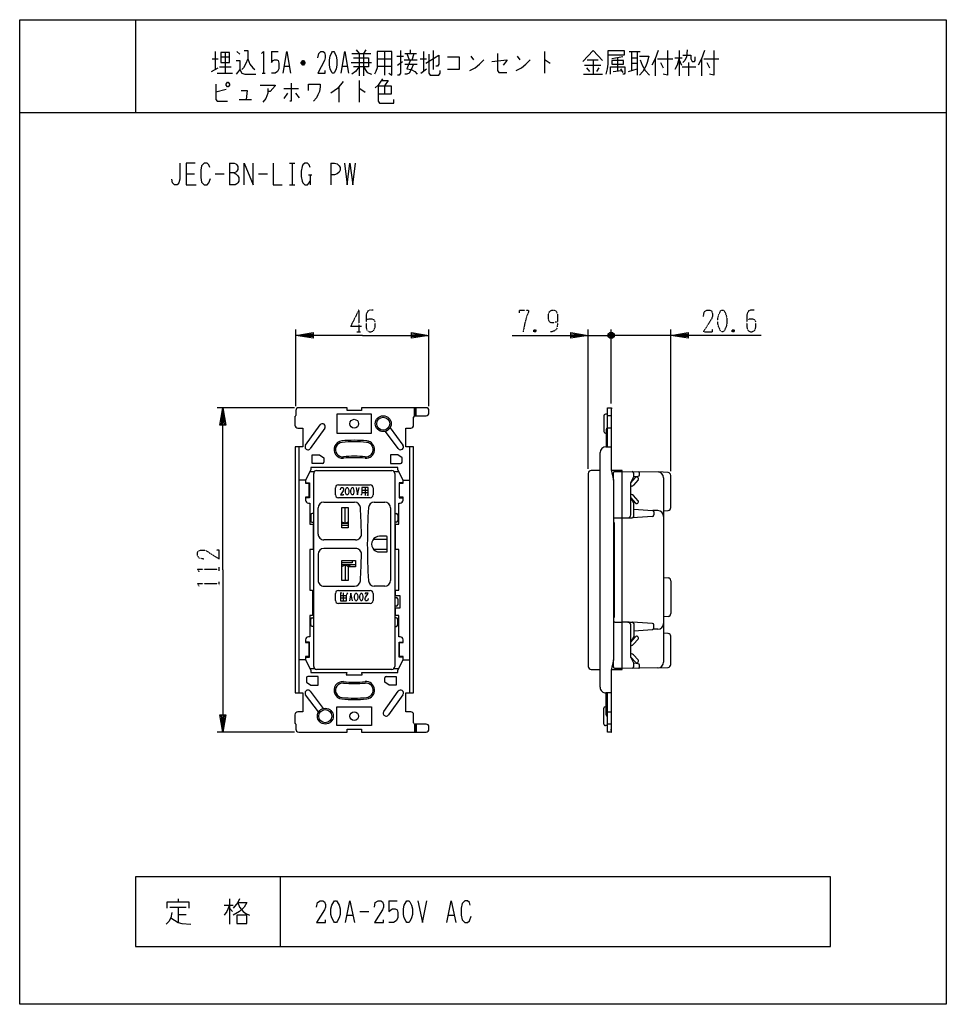
# Model space of a CAD drawing. Extents: x 0 to 320, y 0 to 340.
import ezdxf

# ---------------------------------------------------------------- set-up
doc = ezdxf.new("R2010")
doc.units = 0
doc.linetypes.add('DOT2', pattern=[0.125, 0, -0.125])
doc.layers.add('1', color=7, linetype='CONTINUOUS')

msp = doc.modelspace()

# ---------------------------------------------------------------- linework, layer by layer
at = {"layer": '1', "color": 5, "linetype": 'CONTINUOUS'}
for p, q in [((40, 340), (40, 308)), ((66.5, 326.5), (68.5, 326.5)), ((67.5, 329), (67.5, 322.75)), ((69.5, 327.125), (72.5, 327.125)), ((71, 328.6875), (71, 321.5)), ((75, 329), (76, 328.0625)), ((87, 329), (89.25, 329)), ((114.75, 328.375), (121.25, 328.375)), ((116.25, 329.625), (117.25, 328.375)), ((117.25, 328.375), (117.25, 320.5625)), ((119.5, 329.625), (118.75, 328.375)), ((118.75, 328.375), (118.75, 320.5625)), ((123.5, 326.5), (128.5, 326.5)), ((126, 329), (126, 320.875)), ((130.25, 327.4375), (132.5, 327.4375)), ((133, 328.375), (137, 328.375)), ((133.75, 328.375), (134.5, 326.1875)), ((135, 328.375), (135, 329.625)), ((135.5, 326.1875), (136.25, 328.375)), ((138.25, 326.5), (140.5, 326.5)), ((139.5, 329), (139.5, 322.125)), ((142.75, 329.3125), (142.75, 322.75)), ((155.75, 327.4375), (156.75, 326.1875)), ((171.75, 327.4375), (172.75, 326.1875)), ((181.25, 329), (181.25, 321.5)), ((208.25, 327.125), (204.5, 326.5)), ((206.5, 326.8125), (206.5, 322.4375)), ((210.5, 329), (214.25, 329)), ((211.25, 329), (211.25, 322.4375)), ((211.25, 326.8125), (213.25, 326.8125)), ((213.25, 329), (213.25, 320.875)), ((219.5, 326.5), (219.5, 320.5625)), ((220.25, 326.5), (225.5, 326.5)), ((226.25, 326.8125), (228.75, 326.8125)), ((227.75, 329.3125), (227.75, 320.5625)), ((235.5, 326.5), (235.5, 320.5625)), ((236.25, 326.5), (241.5, 326.5)), ((66.25, 322.125), (68.5, 323.375)), ((69, 323.6875), (73, 323.6875)), ((91.5, 324), (93, 324)), ((98.5, 324.9375), (97.25, 324.9375)), ((98.25, 325.5625), (97.5, 325.5625)), ((97.5, 324.625), (98.25, 324.625)), ((111.5, 324), (113, 324)), ((114.5, 325.25), (121.5, 325.25)), ((123.5, 324), (128.5, 324)), ((130.5, 324.3125), (132.25, 325.5625)), ((132.75, 326.1875), (137.25, 326.1875)), ((133, 324.625), (137.25, 324.625)), ((138.5, 321.5), (140.5, 323.0625)), ((195, 324.3125), (200.75, 324.3125)), ((195.75, 323.375), (196.75, 322.125)), ((196, 326.1875), (199.75, 326.1875)), ((198, 326.1875), (198, 321.1875)), ((200, 323.375), (199.25, 322.125)), ((207.5, 323.0625), (208.25, 321.8125)), ((210.25, 322.125), (213.25, 323.0625)), ((211.25, 324.9375), (213.25, 324.9375)), ((221.25, 325.25), (222.25, 323.375)), ((227.75, 326.1875), (228.5, 324.3125)), ((228.75, 323.6875), (233.5, 323.6875)), ((231, 325.25), (231, 320.5625)), ((232.25, 325.5625), (233, 325.5625)), ((237.25, 325.25), (238.25, 323.375)), ((68.25, 321.5), (73.5, 321.5)), ((83.75, 321.5), (84.75, 321.5)), ((194.75, 321.1875), (201.25, 321.1875)), ((205, 322.125), (207.75, 322.4375)), ((110.25, 316.8125), (110.25, 311.5)), ((117.25, 319), (117.25, 311.5)), ((126, 317.125), (126, 314.3125)), ((71.25, 315.875), (67.75, 314.9375)), ((91.25, 316.1875), (96.25, 316.1875)), ((92.5, 314.625), (91.25, 312.75)), ((95.25, 314.625), (96.5, 313.0625)), ((75.75, 312.4375), (80, 312.4375)), ((0, 308), (320, 308)), ((72.5, 290.5), (72.5, 283)), ((93.125, 290.5), (95, 290.5)), ((94.0625, 290.5), (94.0625, 283)), ((107.5, 290.5), (107.5, 283)), ((57.5, 286.75), (60.3125, 286.75)), ((67.5, 286.75), (70.625, 286.75)), ((82.5, 286.75), (85.625, 286.75)), ((99.6875, 286.4375), (100.9375, 286.4375)), ((100.3125, 286.4375), (100.3125, 283)), ((93.125, 283), (95, 283)), ((95.35, 206.5), (95.35, 233)), ((141.35, 206.5), (141.35, 233)), ((196.35, 184.85), (196.35, 233)), ((203.25, 231.5), (205.25, 230.5)), ((204.75, 230), (203.75, 232)), ((204.75, 232), (203.75, 230)), ((204.25, 207.5), (204.25, 233)), ((224.85, 184.149889), (224.85, 233)), ((196.35, 231), (204.25, 231)), ((199.25, 231), (204.25, 231)), ((207.25, 231), (204.25, 231)), ((224.85, 231), (204.25, 231)), ((94.85, 206), (68.15, 206)), ((95.35, 205), (95.35, 203.3)), ((136.35, 203.208258), (136.35, 206)), ((136.65, 203.25), (136.65, 206)), ((136.95, 203.25), (136.95, 206)), ((141.35, 204.25), (141.35, 205)), ((136.05, 200), (136.05, 202.75)), ((136.55, 203.25), (140.35, 203.25)), ((201.75, 203.25), (201.75, 197.75)), ((203.05, 203.75), (202.25, 203.75)), ((204.25, 203.25), (203.05, 203.25)), ((98.736267, 193.081238), (103.736267, 200.081238)), ((105.363734, 198.918762), (100.363734, 191.918762)), ((130.75, 191.9), (126.287043, 197.85061)), ((127.887043, 199.05061), (132.35, 193.1)), ((202.25, 197.25), (202.55, 197.25)), ((204.25, 199), (203.05, 199)), ((96.35, 192.5), (96.35, 107.5)), ((134.75, 107.5), (134.75, 192.5)), ((200.45, 109.5), (200.45, 190.5)), ((100.241667, 184), (101.790066, 184)), ((102.55, 184.35), (128.55, 184.35)), ((129.309934, 184), (130.858333, 184)), ((200.45, 184.35), (197.35, 184.35)), ((208.05, 184.35), (204.305555, 184.35)), ((205.55, 184), (208.05, 184)), ((208.05, 184), (220.452264, 183.82516)), ((223.901132, 183.648581), (220.452264, 183.82516)), ((98.7, 181), (96.35, 181)), ((101.55, 116.65), (101.55, 183.35)), ((129.55, 183.35), (129.55, 116.65)), ((132.4, 181), (134.75, 181)), ((196.35, 183.35), (196.35, 116.65)), ((204.55, 183.25), (205.05, 183.25)), ((205.05, 181), (205.05, 183.5)), ((211.05, 180.1), (212.642328, 181.895687)), ((211.05, 169), (211.05, 180.214565)), ((213.540171, 181.099523), (211.947843, 179.303836)), ((212.05, 182.24389), (213.592854, 182.376612)), ((214.05, 182.874772), (214.05, 183.423028)), ((222.35, 181.827776), (222.35, 118.172224)), ((224.85, 171.523195), (224.85, 182.649889)), ((109.05, 175.9), (109.05, 178.4)), ((110.05, 179.4), (121.05, 179.4)), ((118.2, 177.575), (120.325, 177.575)), ((119.2625, 178.425), (119.2625, 175.6625)), ((122.05, 178.4), (122.05, 175.9)), ((211.278588, 178.921973), (211.05, 178.877617)), ((105.05, 173.4), (115.655035, 173.4)), ((121.05, 174.9), (110.05, 174.9)), ((118.2, 176.725), (120.325, 176.725)), ((122.444965, 173.4), (126.05, 173.4)), ((211.278588, 176.078027), (211.05, 176.122383)), ((211.05, 174.9), (212.642328, 173.104313)), ((213.540171, 173.900477), (211.947843, 175.696164)), ((103.05, 162.4), (103.05, 171.4)), ((112.35, 166.2), (112.35, 171.5)), ((128.05, 171.4), (128.05, 146.4)), ((212.05, 171), (218.585623, 170.53317)), ((220.35, 170.5), (218.732357, 170.5)), ((219.05, 170.03444), (219.05, 168.967707)), ((222.35, 170.4), (223.929745, 170.52638)), ((100.55, 169), (100.55, 167)), ((101.55, 169.5), (101.05, 169.5)), ((129.55, 169.5), (130.05, 169.5)), ((130.55, 169), (130.55, 167)), ((205.55, 168), (208.05, 168)), ((208.05, 168), (210.05, 168)), ((210.05, 168), (211.55, 168)), ((218.583333, 168.46882), (211.583333, 168.001112)), ((101.05, 166.5), (101.55, 166.5)), ((111.25, 166.2), (113.45, 166.2)), ((111.25, 165.5), (113.45, 165.5)), ((130.05, 166.5), (129.55, 166.5)), ((205.05, 166.5), (205.05, 166.5)), ((205.45, 133.9), (205.45, 166.1)), ((116.019063, 160.4), (105.05, 160.4)), ((122.152382, 160.6), (126.95, 160.6)), ((126.65, 161.6), (124.25, 161.6)), ((126.95, 156.5), (126.95, 161.3)), ((116.019063, 157.4), (105.05, 157.4)), ((122.152382, 157.2), (126.95, 157.2)), ((103.05, 155.4), (103.05, 146.4)), ((124.25, 156.2), (126.65, 156.2)), ((115.95, 151.8), (111.25, 151.8)), ((111.55, 151.8), (111.25, 151.622551)), ((112.35, 151.8), (112.35, 146.3)), ((114.333436, 151.1), (113.15, 151.8)), ((222.35, 147.4), (223.929745, 147.27362)), ((224.85, 146.276805), (224.85, 134.923195)), ((105.05, 144.4), (115.655035, 144.4)), ((110.05, 142.9), (121.05, 142.9)), ((126.05, 144.4), (122.444965, 144.4)), ((109.05, 139.4), (109.05, 141.9)), ((112.9, 141.075), (110.775, 141.075)), ((112.9, 140.225), (110.775, 140.225)), ((111.8375, 139.375), (111.8375, 142.1375)), ((122.05, 141.9), (122.05, 139.4)), ((129.55, 140.5), (130.05, 140.5)), ((130.55, 140), (130.55, 138)), ((121.05, 138.4), (110.05, 138.4)), ((130.05, 137.5), (129.55, 137.5)), ((100.55, 131), (100.55, 133)), ((101.05, 133.5), (101.55, 133.5)), ((130.05, 133.5), (129.55, 133.5)), ((130.55, 131), (130.55, 133)), ((205.05, 133.5), (205.05, 133.5)), ((223.929745, 133.92638), (222.35, 133.8)), ((101.55, 130.5), (101.05, 130.5)), ((129.55, 130.5), (130.05, 130.5)), ((205.55, 132), (208.05, 132)), ((210.05, 132), (208.05, 132)), ((210.05, 132), (211.55, 132)), ((211.05, 119.785435), (211.05, 131)), ((218.583333, 131.53118), (211.583333, 131.998888)), ((212.05, 129), (218.585623, 129.46683)), ((220.35, 129.5), (218.732357, 129.5)), ((219.05, 129.96556), (219.05, 131.032293)), ((211.05, 125.1), (212.642328, 126.895687)), ((213.540171, 126.099523), (211.947843, 124.303836)), ((223.929745, 128.07362), (222.35, 128.2)), ((224.85, 117.350111), (224.85, 127.076805)), ((98.7, 125.1), (98.7, 125.1)), ((132.4, 125.1), (132.4, 125.1)), ((211.278588, 123.921973), (211.05, 123.877617)), ((98.7, 119), (96.35, 119)), ((98.7, 119.9), (98.7, 119.9)), ((132.4, 119.9), (132.4, 119.9)), ((132.4, 119), (134.75, 119)), ((205.05, 116.5), (205.05, 119)), ((211.278588, 121.078027), (211.05, 121.122383)), ((211.05, 119.9), (212.642328, 118.104313)), ((213.540171, 118.900477), (211.947843, 120.696164)), ((100.241667, 116), (101.790066, 116)), ((128.55, 115.65), (102.55, 115.65)), ((129.309934, 116), (130.858333, 116)), ((197.35, 115.65), (200.45, 115.65)), ((204.55, 116.75), (205.05, 116.75)), ((208.05, 116), (205.55, 116)), ((220.377969, 116.172419), (208.05, 116)), ((213.592854, 117.623388), (212.05, 117.75611)), ((214.05, 116.576972), (214.05, 117.125228)), ((220.452264, 116.17484), (223.901132, 116.351419)), ((103.212957, 100.94939), (98.75, 106.9)), ((100.35, 108.1), (104.812957, 102.14939)), ((125.736267, 101.081238), (130.736267, 108.081238)), ((132.363734, 106.918762), (127.363734, 99.918762)), ((202.55, 100.009276), (202.55, 107.5)), ((201.75, 96.75), (201.75, 102.25)), ((202.25, 102.75), (202.55, 102.75)), ((136.05, 97.25), (136.05, 100)), ((203.05, 101), (204.25, 101)), ((95.35, 96.7), (95.35, 95)), ((136.35, 96.791742), (136.35, 94)), ((140.35, 96.75), (136.55, 96.75)), ((136.65, 96.75), (136.65, 94)), ((136.95, 96.75), (136.95, 94)), ((141.35, 95), (141.35, 95.75)), ((203.05, 96.25), (202.25, 96.25)), ((204.25, 96.75), (203.05, 96.75)), ((94.85, 94), (68.15, 94)), ((90, 44), (90, 20)), ((54.6875, 36.375), (54.6875, 35.4375)), ((70.625, 34.1875), (73.75, 34.1875)), ((72.5, 36.375), (72.5, 27.625)), ((127.5, 35.75), (130.3125, 35.75)), ((51.875, 33.5625), (57.5, 33.5625)), ((54.6875, 33.5625), (54.6875, 28.25)), ((54.6875, 31.0625), (57.5, 31.0625)), ((72.5, 33.25), (73.4375, 32)), ((113.125, 30.75), (115, 30.75)), ((117.5, 32), (120.625, 32)), ((148.125, 30.75), (150, 30.75))]:
    msp.add_line(p, q, dxfattribs=at)
at = {"layer": '1', "color": 5, "linetype": 'DOT2'}
for p, q in [((117.1, 239.75), (117.1, 232.25)), ((116.475, 232.25), (117.725, 232.25)), ((178.225, 232.875), (177.6, 232.25)), ((246.725, 232.875), (246.1, 232.25)), ((68.9, 149.6875), (68.9, 150.9375)), ((68.9, 144.6875), (68.9, 145.9375))]:
    msp.add_line(p, q, dxfattribs=at)
at = {"layer": '1', "color": 5, "linetype": 'CONTINUOUS'}
for points in [[(0, 0), (0, 340), (320, 340), (320, 0), (0, 0)], [(69.5, 328.6875), (69.5, 325.25), (72.5, 325.25), (72.5, 328.6875), (69.5, 328.6875)], [(108, 329), (108.5, 329), (108.75, 328.6875), (109.25, 327.4375), (109.5, 326.1875), (109.5, 324.3125), (109.25, 323.0625), (108.75, 321.8125), (108.5, 321.5), (108, 321.5), (107.75, 321.8125), (107.25, 323.0625), (107, 324.3125), (107, 326.1875), (107.25, 327.4375), (107.75, 328.6875), (108, 329)], [(204.5, 325.875), (204.5, 324.625), (208.5, 324.625), (208.5, 325.875), (204.5, 325.875)], [(71.25, 317.75), (71.75, 318.375), (72, 318.375), (72.5, 317.75), (72.5, 317.4375), (72, 316.8125), (71.75, 316.8125), (71.25, 317.4375), (71.25, 317.75)], [(109.55, 203.75), (109.55, 197.25), (121.55, 197.25), (121.55, 203.75), (109.55, 203.75)], [(112.99375, 178.425), (113.20625, 178.425), (113.3125, 178.31875), (113.525, 177.89375), (113.63125, 177.46875), (113.63125, 176.83125), (113.525, 176.40625), (113.3125, 175.98125), (113.20625, 175.875), (112.99375, 175.875), (112.8875, 175.98125), (112.675, 176.40625), (112.56875, 176.83125), (112.56875, 177.46875), (112.675, 177.89375), (112.8875, 178.31875), (112.99375, 178.425)], [(114.8, 178.425), (115.0125, 178.425), (115.11875, 178.31875), (115.33125, 177.89375), (115.4375, 177.46875), (115.4375, 176.83125), (115.33125, 176.40625), (115.11875, 175.98125), (115.0125, 175.875), (114.8, 175.875), (114.69375, 175.98125), (114.48125, 176.40625), (114.375, 176.83125), (114.375, 177.46875), (114.48125, 177.89375), (114.69375, 178.31875), (114.8, 178.425)], [(111.25, 171.5), (113.45, 171.5), (113.45, 164.5), (111.25, 164.5), (111.25, 171.5)], [(111.25, 146.3), (111.25, 153.3), (115.95, 153.3), (115.95, 151.1), (113.45, 151.1), (113.45, 146.3), (111.25, 146.3)], [(116.3, 139.375), (116.0875, 139.375), (115.98125, 139.48125), (115.76875, 139.90625), (115.6625, 140.33125), (115.6625, 140.96875), (115.76875, 141.39375), (115.98125, 141.81875), (116.0875, 141.925), (116.3, 141.925), (116.40625, 141.81875), (116.61875, 141.39375), (116.725, 140.96875), (116.725, 140.33125), (116.61875, 139.90625), (116.40625, 139.48125), (116.3, 139.375)], [(118.10625, 139.375), (117.89375, 139.375), (117.7875, 139.48125), (117.575, 139.90625), (117.46875, 140.33125), (117.46875, 140.96875), (117.575, 141.39375), (117.7875, 141.81875), (117.89375, 141.925), (118.10625, 141.925), (118.2125, 141.81875), (118.425, 141.39375), (118.53125, 140.96875), (118.53125, 140.33125), (118.425, 139.90625), (118.2125, 139.48125), (118.10625, 139.375)], [(109.55, 96.25), (109.55, 102.75), (121.55, 102.75), (121.55, 96.25), (109.55, 96.25)], [(280, 20), (280, 44), (40, 44), (40, 20), (280, 20)], [(108.75, 35.75), (109.375, 35.75), (109.6875, 35.4375), (110.3125, 34.1875), (110.625, 32.9375), (110.625, 31.0625), (110.3125, 29.8125), (109.6875, 28.5625), (109.375, 28.25), (108.75, 28.25), (108.4375, 28.5625), (107.8125, 29.8125), (107.5, 31.0625), (107.5, 32.9375), (107.8125, 34.1875), (108.4375, 35.4375), (108.75, 35.75)], [(133.75, 35.75), (134.375, 35.75), (134.6875, 35.4375), (135.3125, 34.1875), (135.625, 32.9375), (135.625, 31.0625), (135.3125, 29.8125), (134.6875, 28.5625), (134.375, 28.25), (133.75, 28.25), (133.4375, 28.5625), (132.8125, 29.8125), (132.5, 31.0625), (132.5, 32.9375), (132.8125, 34.1875), (133.4375, 35.4375), (133.75, 35.75)], [(75, 30.75), (75, 27.9375), (78.4375, 27.9375), (78.4375, 30.75), (75, 30.75)]]:
    msp.add_lwpolyline(points, close=True, dxfattribs=at)
for points in [[(78.75, 326.5), (78, 324.625), (77.25, 323.375), (76.75, 322.75)], [(77.5, 329.3125), (78.75, 329.3125), (78.75, 326.5), (79.5, 324.625), (80.5, 323.375), (81.25, 322.75)], [(83.5, 328.375), (84.25, 329), (84.25, 321.5)], [(87, 329), (87, 325.25), (87.5, 325.875), (88, 326.1875), (88.75, 326.1875), (89.25, 325.875), (89.5, 324.9375), (89.5, 323.0625), (89, 322.125), (88.25, 321.5), (87, 321.5)], [(91, 321.5), (92.25, 329), (93.5, 321.5)], [(103, 326.8125), (103.25, 328.375), (104, 329), (104.75, 329), (105.25, 328.6875), (105.5, 327.75), (105.5, 326.8125), (105.25, 325.875), (103, 321.5), (105.5, 321.5), (105.5, 322.4375)], [(111, 321.5), (112.25, 329), (113.5, 321.5)], [(115.25, 326.8125), (120.5, 326.8125), (120.5, 323.6875), (115.25, 323.6875)], [(123.5, 329), (123.5, 323.375), (123, 322.125), (122.5, 321.1875)], [(127.5, 321.5), (128.5, 320.875), (128.5, 329), (123.5, 329)], [(131.5, 329.3125), (131.5, 321.5), (131, 320.875), (130.5, 320.875)], [(140.25, 324.9375), (144.75, 327.75), (144.75, 324.625), (144.25, 324), (143.75, 324)], [(141.25, 328.0625), (141.25, 321.5), (141.75, 320.875), (144.75, 320.875), (145.25, 321.5), (145.25, 322.4375)], [(147.75, 327.125), (151.75, 327.125), (151.75, 322.75), (147.75, 322.75)], [(165, 328.375), (165, 322.4375), (165.5, 321.8125), (168.25, 321.8125)], [(194.5, 325.5625), (198, 329.3125), (201.25, 325.875)], [(202.5, 321.1875), (203, 323.0625), (203.25, 324.625), (203.25, 329.3125), (208.75, 329.3125), (208.75, 327.75), (203.25, 327.75)], [(214, 327.4375), (217.25, 327.4375), (216.75, 325.25), (216.25, 324), (215.25, 322.125), (214, 320.875)], [(220.5, 329.3125), (219.5, 326.5), (218.25, 324.3125)], [(223.75, 329.3125), (223.75, 320.875), (222.25, 321.1875)], [(227.75, 326.8125), (227, 324.3125), (226.25, 322.75)], [(230.5, 329.625), (230.25, 327.125), (229.75, 325.875), (229, 325.25)], [(229, 327.75), (231.75, 327.75), (231.75, 326.5), (232.25, 325.5625)], [(233, 325.5625), (233.25, 325.875), (233.25, 327.125)], [(236.5, 329.3125), (235.5, 326.5), (234.25, 324.3125)], [(239.75, 329.3125), (239.75, 320.875), (238.25, 321.1875)], [(74.75, 325.875), (76, 325.875), (76, 322.75), (74.75, 321.1875)], [(97.25, 325.25), (97.75, 325.875), (98, 325.875), (98.5, 325.25), (98.5, 324.9375), (98, 324.3125), (97.75, 324.3125), (97.25, 324.9375), (97.25, 325.25), (98.5, 325.25)], [(117.25, 323.6875), (116, 322.125), (114.75, 321.1875)], [(118.75, 323.6875), (120, 321.8125), (121.5, 321.1875)], [(136, 324.625), (135.25, 322.75), (134.5, 321.5), (133.75, 321.1875), (133, 321.1875)], [(135, 326.1875), (133.75, 323.0625), (135.25, 322.75), (136.5, 322.125), (137.25, 321.1875)], [(155.5, 322.4375), (157.25, 323.375), (158.75, 324.625), (160.25, 326.1875)], [(163, 325.5625), (168.25, 326.1875), (168.25, 325.875), (167, 324.3125)], [(171.5, 322.4375), (173.25, 323.375), (174.75, 324.625), (176.25, 326.1875)], [(181.25, 326.1875), (181.5, 326.1875), (183.25, 324.9375)], [(204, 321.1875), (204, 323.6875), (209, 323.6875), (209, 321.5), (208.75, 321.1875), (208.25, 321.1875)], [(214.25, 326.1875), (215, 324.3125), (216, 322.4375), (217.5, 320.875)], [(76, 322.75), (76.75, 321.5), (77.75, 321.1875), (81.5, 321.1875)], [(125.25, 319.625), (124.5, 318.375), (123.75, 317.4375), (122.75, 316.5)], [(67.75, 317.75), (67.75, 312.4375), (68.25, 311.8125), (71.75, 311.8125)], [(83, 317.4375), (88.25, 317.4375), (88.25, 317.125), (86.5, 315.25), (85.75, 315.25)], [(93.75, 318.0625), (93.75, 311.8125), (93.25, 311.8125)], [(99.75, 315.5625), (99.75, 317.75), (103.75, 317.75), (103.75, 316.8125), (103.5, 315.25), (103, 314), (102.5, 313.0625), (101.5, 311.8125)], [(111.75, 318.6875), (109.75, 316.1875), (107.5, 314.625)], [(123.75, 317.125), (128.25, 317.125), (128.25, 314.3125), (123.75, 314.3125)], [(123.75, 317.125), (123.75, 311.8125), (124.25, 311.1875), (129.25, 311.1875), (129.25, 312.4375)], [(125, 319), (127.25, 319), (126, 317.125)], [(76.5, 315.5625), (78.5, 315.5625), (78.25, 312.4375)], [(85.75, 316.1875), (85.75, 314.625), (85, 312.75), (84, 311.5)], [(117.25, 316.1875), (117.5, 316.1875), (119.25, 314.9375)], [(55.3125, 290.5), (55.3125, 284.875), (55, 283.625), (54.375, 283), (53.4375, 283), (52.8125, 283.625), (52.5, 284.875)], [(60.625, 290.5), (57.5, 290.5), (57.5, 283), (60.9375, 283)], [(65.625, 288.9375), (65.3125, 289.875), (64.6875, 290.5), (63.75, 290.5), (62.8125, 289.5625), (62.5, 288), (62.5, 285.5), (62.8125, 283.9375), (63.75, 283), (64.6875, 283), (65.3125, 283.625), (65.9375, 285.1875)], [(72.5, 290.5), (74.0625, 290.5), (74.6875, 290.1875), (75, 289.875), (75.3125, 289.25), (75.3125, 288.3125), (75, 287.6875), (74.6875, 287.375), (74.0625, 287.0625), (72.5, 287.0625)], [(77.5, 283), (77.5, 290.5), (80.625, 283), (80.625, 290.5)], [(87.5, 290.5), (87.5, 283), (90.625, 283)], [(100.3125, 288.9375), (100, 289.875), (99.375, 290.5), (98.4375, 290.5), (97.8125, 289.875), (97.5, 289.25), (97.1875, 287.6875), (97.1875, 285.8125), (97.5, 284.25), (97.8125, 283.625), (98.4375, 283), (99.375, 283), (100, 283.625), (100.3125, 284.25)], [(107.5, 290.5), (108.75, 290.5), (109.6875, 290.1875), (110.3125, 289.5625), (110.625, 288.9375), (110.625, 288), (110.3125, 287.375), (109.6875, 286.75), (108.75, 286.4375), (107.5, 286.4375)], [(112.1875, 290.5), (113.125, 283), (114.0625, 290.5), (115, 283), (115.9375, 290.5)], [(74.0625, 287.0625), (74.6875, 286.75), (75.3125, 286.125), (75.625, 285.5), (75.625, 284.25), (75.3125, 283.625), (75, 283.3125), (74.375, 283), (72.5, 283)], [(118.35, 231), (95.35, 231), (101.35, 232), (101.35, 230), (95.35, 231), (101.35, 231.5), (101.35, 230.5), (95.35, 231)], [(118.35, 231), (141.35, 231), (135.35, 230), (135.35, 232), (141.35, 231), (135.35, 230.5), (135.35, 231.5), (141.35, 231)], [(170.1, 231), (196.35, 231), (190.35, 230), (190.35, 232), (196.35, 231), (190.35, 230.5), (190.35, 231.5), (196.35, 231)], [(205.25, 231.5), (205.25, 230.5), (204.75, 230), (203.75, 230), (203.25, 230.5), (203.25, 231.5), (203.75, 232), (204.75, 232), (205.25, 231.5), (203.25, 230.5)], [(256.1, 231), (224.85, 231), (230.85, 232), (230.85, 230), (224.85, 231), (230.85, 231.5), (230.85, 230.5), (224.85, 231)], [(70.15, 150), (70.15, 206), (71.15, 200), (69.15, 200), (70.15, 206), (70.65, 200), (69.65, 200), (70.15, 206)], [(140.35, 206), (118.05, 206), (118.05, 205), (113.05, 205), (113.05, 206), (96.35, 206)], [(203.05, 192.5), (203.05, 206), (204.25, 206), (204.25, 192.5)], [(204.25, 206), (204.35, 206.000002), (204.25, 205)], [(95.05, 203), (95.05, 203), (95.05, 200)], [(96.05, 199), (97.75, 199), (97.75, 192.5), (95.15, 192.5), (95.15, 107.5), (97.75, 107.5), (97.75, 101), (96.05, 101)], [(135.05, 101), (133.35, 101), (133.35, 107.5), (135.95, 107.5), (135.95, 192.5), (133.35, 192.5), (133.35, 199), (135.05, 199)], [(203.05, 199.05061), (202.897222, 199.02976), (202.772222, 198.967209), (202.675, 198.862957), (202.605556, 198.717005), (202.563889, 198.529353), (202.55, 198.3), (202.55, 192.5)], [(202.45, 192.5), (204.25, 192.5), (204.25, 184.6), (205.05, 181)], [(104.55, 186.75), (101.05, 186.75), (101.05, 189.75), (103.55, 189.75), (105.05, 188.75), (105.05, 187.25)], [(132.05, 187.25), (132.05, 188.75), (130.55, 189.75), (128.05, 189.75), (128.05, 186.75), (131.55, 186.75)], [(132.4, 174.1), (132.4, 175.1), (131.2, 175.1), (131.2, 179.9), (132.4, 179.9), (132.4, 181), (130.55, 184.6), (130.55, 185.4), (100.55, 185.4), (100.55, 184.6), (98.7, 181), (98.7, 179.9), (99.9, 179.9), (99.9, 175.1), (98.7, 175.1), (98.7, 174.1)], [(204.305555, 115.65), (208.05, 115.65), (208.05, 184.35)], [(205.05, 181), (205.05, 119), (204.25, 115.4), (204.25, 107.5), (202.45, 107.5)], [(211.184634, 180.388641), (212.05, 182.24389), (212.05, 183.451)], [(98.7, 180.1), (100.05, 180.1), (100.05, 174.9), (98.7, 174.9)], [(110.7625, 177.68125), (110.86875, 178.2125), (111.1875, 178.425), (111.50625, 178.425), (111.71875, 178.31875), (111.825, 178), (111.825, 177.68125), (111.71875, 177.3625), (110.7625, 175.875), (111.825, 175.875), (111.825, 176.19375)], [(116.18125, 178.425), (116.7125, 175.875), (117.24375, 178.425)], [(118.2, 178.425), (118.2, 176.5125), (117.9875, 176.0875), (117.775, 175.76875)], [(119.9, 175.875), (120.325, 175.6625), (120.325, 178.425), (118.2, 178.425)], [(132.4, 180.1), (131.05, 180.1), (131.05, 174.9), (132.4, 174.9)], [(212.05, 168.5), (212.05, 173), (211.190593, 174.632873)], [(99.7, 173.1), (100.15, 173.1), (100.15, 165.75), (101.3, 165.75), (101.3, 157), (100.15, 157), (100.15, 143), (101.15, 143), (101.15, 134.25), (100.15, 134.25), (100.15, 126.9), (99.7, 126.9)], [(131.4, 126.9), (130.95, 126.9), (130.95, 134.25), (129.8, 134.25), (129.8, 136.95), (131.35, 136.95), (131.35, 141.05), (129.8, 141.05), (129.8, 143), (130.95, 143), (130.95, 157), (129.8, 157), (129.8, 165.75), (130.95, 165.75), (130.95, 173.1), (131.4, 173.1)], [(111.25, 166.609302), (112.35, 166.2), (113.45, 166.609302)], [(114.85, 153.3), (114.85, 152.5), (111.25, 152.5)], [(70.15, 150), (70.15, 94), (69.15, 100), (71.15, 100), (70.15, 94), (69.65, 100), (70.65, 100), (70.15, 94)], [(111.25, 151.189949), (112.35, 151.8), (113.612189, 151.1)], [(111.2, 141.925), (110.775, 142.1375), (110.775, 139.375), (112.9, 139.375)], [(112.9, 139.375), (112.9, 141.2875), (113.1125, 141.7125), (113.325, 142.03125)], [(114.91875, 139.375), (114.3875, 141.925), (113.85625, 139.375)], [(120.3375, 140.11875), (120.23125, 139.5875), (119.9125, 139.375), (119.59375, 139.375), (119.38125, 139.48125), (119.275, 139.8), (119.275, 140.11875), (119.38125, 140.4375), (120.3375, 141.925), (119.275, 141.925), (119.275, 141.60625)], [(212.05, 131.5), (212.05, 127), (211.190593, 125.367127)], [(98.7, 125.9), (98.7, 124.9), (99.9, 124.9), (99.9, 120.1), (98.7, 120.1), (98.7, 119), (100.55, 115.4), (100.55, 114.6), (112.95, 114.6), (112.8, 113.8), (118.3, 113.8), (118.15, 114.6), (130.55, 114.6), (130.55, 115.4), (132.4, 119), (132.4, 120.1), (131.2, 120.1), (131.2, 124.9), (132.4, 124.9), (132.4, 125.9)], [(98.7, 119.9), (100.05, 119.9), (100.05, 125.1), (98.7, 125.1)], [(132.4, 119.9), (131.05, 119.9), (131.05, 125.1), (132.4, 125.1)], [(212.05, 116.549), (212.05, 117.75611), (211.184634, 119.611359)], [(99.05, 112.75), (99.05, 111.25), (100.55, 110.25), (103.05, 110.25), (103.05, 113.25), (99.55, 113.25)], [(126.55, 113.25), (130.05, 113.25), (130.05, 110.25), (127.55, 110.25), (126.05, 111.25), (126.05, 112.75)], [(204.25, 107.5), (204.25, 94), (203.05, 94), (203.05, 107.5)], [(95.05, 100), (95.05, 97), (95.05, 97)], [(96.35, 94), (113.05, 94), (113.05, 95), (118.05, 95), (118.05, 94), (140.35, 94)], [(204.25, 94), (204.35, 93.999998), (204.25, 95)], [(50.9375, 33.25), (50.9375, 35.4375), (58.4375, 35.4375), (58.4375, 33.25)], [(72.5, 34.1875), (71.5625, 32), (70.625, 30.75)], [(75.9375, 36.375), (75.3125, 35.125), (73.75, 33.25)], [(75.3125, 35.125), (78.4375, 35.125), (77.5, 33.5625), (75.9375, 32), (73.75, 30.75)], [(75.3125, 35.125), (75.9375, 33.5625), (77.1875, 32), (78.125, 31.375), (79.375, 30.75)], [(102.5, 33.5625), (102.8125, 35.125), (103.75, 35.75), (104.6875, 35.75), (105.3125, 35.4375), (105.625, 34.5), (105.625, 33.5625), (105.3125, 32.625), (102.5, 28.25), (105.625, 28.25), (105.625, 29.1875)], [(112.5, 28.25), (114.0625, 35.75), (115.625, 28.25)], [(122.5, 33.5625), (122.8125, 35.125), (123.75, 35.75), (124.6875, 35.75), (125.3125, 35.4375), (125.625, 34.5), (125.625, 33.5625), (125.3125, 32.625), (122.5, 28.25), (125.625, 28.25), (125.625, 29.1875)], [(127.5, 35.75), (127.5, 32), (128.125, 32.625), (128.75, 32.9375), (129.6875, 32.9375), (130.3125, 32.625), (130.625, 31.6875), (130.625, 29.8125), (130, 28.875), (129.0625, 28.25), (127.5, 28.25)], [(137.5, 35.75), (139.0625, 28.25), (140.625, 35.75)], [(147.5, 28.25), (149.0625, 35.75), (150.625, 28.25)], [(155.625, 34.1875), (155.3125, 35.125), (154.6875, 35.75), (153.75, 35.75), (152.8125, 34.8125), (152.5, 33.25), (152.5, 30.75), (152.8125, 29.1875), (153.75, 28.25), (154.6875, 28.25), (155.3125, 28.875), (155.9375, 30.4375)], [(52.5, 31.6875), (52.1875, 29.8125), (51.5625, 28.5625), (50.625, 27.625)], [(52.1875, 29.8125), (54.6875, 28.25), (55.9375, 27.9375), (59.0625, 27.625)]]:
    msp.add_lwpolyline(points, dxfattribs=at)
at = {"layer": '1', "color": 5, "linetype": 'DOT2'}
for points in [[(117.1, 239.75), (114.2875, 234.125), (118.0375, 234.125)], [(122.1, 239.75), (121.1625, 239.75), (120.225, 239.4375), (119.6, 238.1875), (119.6, 233.8125), (119.9125, 232.875), (120.225, 232.5625), (120.85, 232.25), (121.475, 232.25), (122.1, 232.5625), (122.4125, 232.875), (122.725, 233.8125), (122.725, 235.6875), (122.4125, 236.3125), (121.7875, 236.625), (120.5375, 236.625), (119.6, 236.3125)], [(172.6, 238.8125), (172.6, 239.75), (175.725, 239.75), (175.725, 239.125), (175.1, 237.5625), (174.475, 235.375), (173.85, 232.25)], [(185.725, 235.6875), (185.725, 235.6875), (184.475, 235.375), (183.5375, 235.375), (182.9125, 235.6875), (182.6, 236.625), (182.6, 238.1875), (182.9125, 239.125), (183.225, 239.4375), (183.85, 239.75), (184.475, 239.75), (185.1, 239.4375), (185.4125, 239.125), (185.725, 238.1875), (185.725, 234.75), (185.4125, 233.1875), (184.7875, 232.5625), (183.85, 232.25), (183.225, 232.25)], [(236.1, 237.5625), (236.4125, 239.125), (237.35, 239.75), (238.2875, 239.75), (238.9125, 239.4375), (239.225, 238.5), (239.225, 237.5625), (238.9125, 236.625), (236.1, 232.25), (239.225, 232.25), (239.225, 233.1875)], [(253.6, 239.75), (252.6625, 239.75), (251.725, 239.4375), (251.1, 238.1875), (251.1, 233.8125), (251.4125, 232.875), (251.725, 232.5625), (252.35, 232.25), (252.975, 232.25), (253.6, 232.5625), (253.9125, 232.875), (254.225, 233.8125), (254.225, 235.6875), (253.9125, 236.3125), (253.2875, 236.625), (252.0375, 236.625), (251.1, 236.3125)], [(177.6, 232.875), (178.225, 232.25), (177.6, 232.25), (177.6, 232.875), (178.225, 232.875), (178.225, 232.25)], [(246.1, 232.875), (246.725, 232.25), (246.1, 232.25), (246.1, 232.875), (246.725, 232.875), (246.725, 232.25)], [(63.5875, 153.75), (62.025, 154.0625), (61.4, 155), (61.4, 155.9375), (61.7125, 156.5625), (62.65, 156.875), (63.5875, 156.875), (64.525, 156.5625), (68.9, 153.75), (68.9, 156.875), (67.9625, 156.875)], [(62.025, 149.375), (61.4, 150.3125), (68.9, 150.3125)], [(62.025, 144.375), (61.4, 145.3125), (68.9, 145.3125)]]:
    msp.add_lwpolyline(points, dxfattribs=at)
msp.add_lwpolyline([(242.35, 239.75), (242.975, 239.75), (243.2875, 239.4375), (243.9125, 238.1875), (244.225, 236.9375), (244.225, 235.0625), (243.9125, 233.8125), (243.2875, 232.5625), (242.975, 232.25), (242.35, 232.25), (242.0375, 232.5625), (241.4125, 233.8125), (241.1, 235.0625), (241.1, 236.9375), (241.4125, 238.1875), (242.0375, 239.4375), (242.35, 239.75)], close=True, dxfattribs=at)
at = {"layer": '1', "color": 5, "linetype": 'CONTINUOUS'}
for centre, radius in [((115.55, 200.5), 1.5), ((125.55, 200.5), 2.75), ((125.55, 200.5), 2.25), ((105.55, 99.5), 2.75), ((105.55, 99.5), 2.25), ((115.55, 99.5), 1.5)]:
    msp.add_circle(centre, radius, dxfattribs=at)
for centre, radius, start, end in [((96.35, 205), 1, 89.999999, 179.999998), ((140.35, 205), 1, 0, 89.999999), ((140.35, 204.25), 1, -89.999999, 0), ((95.05, 203.3), 0.3, -89.999999, 0), ((136.55, 202.75), 0.5, 89.999999, 179.999998), ((202.25, 203.25), 0.5, 89.999999, 179.999998), ((96.05, 200), 1, 179.999998, -89.999999), ((104.55, 199.5), 1, -35.537677, 144.462321), ((135.05, 200), 1, -89.999999, 0), ((202.25, 197.75), 0.5, 179.999998, -89.999999), ((111.55, 191.557941), 3, 95.497848, -84.50215), ((111.55, 191.557941), 2.5, 95.497848, -84.50215), ((115.55, 150), 44.75, 84.50215, 95.497848), ((115.55, 150), 44.25, 84.50215, 95.497848), ((119.55, 191.557941), 3, -95.497848, 84.50215), ((119.55, 191.557941), 2.5, -95.497848, 84.50215), ((99.55, 192.5), 1, 144.462321, -35.537677), ((131.55, 192.5), 1, -143.130101, 36.869897), ((202.45, 190.5), 2, 89.999999, 179.999998), ((104.55, 187.25), 0.5, -89.999999, 0), ((115.55, 150), 39.25, 84.50215, 95.497848), ((115.55, 150), 38.75, 84.50215, 95.497848), ((131.55, 187.25), 0.5, -89.999999, 0), ((102.55, 183.35), 1, 89.999999, 179.999998), ((128.55, 183.35), 1, 0, 89.999999), ((197.35, 183.35), 1, 89.999999, 179.999998), ((205.55, 183.5), 0.5, 89.999999, -179.999998), ((211.55, 183.451), 0.5, 0, 89.198712), ((213.55, 183.423028), 0.5, 0, 89.198712), ((220.35, 181.827776), 2, 0, 87.069065), ((223.85, 182.649889), 1, 0, 87.069065), ((210.731504, 180.6), 0.5, -50.432059, -25.006318), ((213.09125, 181.497605), 0.6, -41.565051, 138.434948), ((213.55, 182.874772), 0.5, -85.083305, 0), ((110.05, 178.4), 1, 89.999999, 179.999998), ((121.05, 178.4), 1, 0, 89.999999), ((211.05, 180.1), 1.2, -79.018629, -41.565051), ((99.7, 174.1), 1, 179.999998, -89.999999), ((105.05, 171.4), 2, 89.999999, 179.999998), ((110.05, 175.9), 1, 179.999998, -89.999999), ((115.655035, 171.4), 2, 3.619565, 89.999999), ((122.444965, 171.4), 2, 89.999999, 176.380434), ((121.05, 175.9), 1, -89.999999, 0), ((126.05, 171.4), 2, 0, 89.999999), ((131.4, 174.1), 1, -89.999999, 0), ((210.748134, 174.4), 0.5, 27.75854, 52.862337), ((211.05, 174.9), 1.2, 41.565051, 79.018629), ((213.09125, 173.502395), 0.6, -138.434948, 41.565051), ((-81.95, 158.9), 200, 1.012857, 3.619565), ((320.05, 158.9), 200, 176.380434, -176.380434), ((218.55, 170.03444), 0.5, 0, 85.914382), ((220.35, 168.5), 2, 0, 89.999999), ((223.85, 171.523195), 1, -85.426078, 0), ((101.05, 169), 0.5, 89.999999, 179.999998), ((101.05, 167), 0.5, 179.999998, -89.999999), ((130.05, 169), 0.5, 0, 89.999999), ((130.05, 167), 0.5, -89.999999, 0), ((205.55, 168.5), 0.5, 179.999998, -89.999999), ((210.05, 169), 1, -89.999999, 0), ((211.55, 168.5), 0.5, -89.999999, 0), ((218.55, 168.967707), 0.5, -86.177445, 0), ((205.05, 166.1), 0.4, 0, 89.999999), ((105.05, 162.4), 2, 179.999998, -89.999999), ((116.019063, 162.4), 2, -89.999999, 1.012857), ((124.25, 158.9), 2.7, 89.999999, -89.999999), ((126.65, 161.3), 0.3, 0, 89.999999), ((105.05, 155.4), 2, 89.999999, 179.999998), ((116.019063, 155.4), 2, -1.012857, 89.999999), ((126.65, 156.5), 0.3, -89.999999, 0), ((-81.95, 158.9), 200, -3.619565, -1.012857), ((105.05, 146.4), 2, 179.999998, -89.999999), ((115.655035, 146.4), 2, -89.999999, -3.619565), ((122.444965, 146.4), 2, -176.380434, -89.999999), ((126.05, 146.4), 2, -89.999999, 0), ((223.85, 146.276805), 1, 0, 85.426078), ((110.05, 141.9), 1, 89.999999, 179.999998), ((121.05, 141.9), 1, 0, 89.999999), ((110.05, 139.4), 1, 179.999998, -89.999999), ((121.05, 139.4), 1, -89.999999, 0), ((130.05, 140), 0.5, 0, 89.999999), ((130.05, 138), 0.5, -89.999999, 0), ((101.05, 133), 0.5, 89.999999, 179.999998), ((130.05, 133), 0.5, 0, 89.999999), ((205.05, 133.9), 0.4, -89.999999, 0), ((223.85, 134.923195), 1, -85.426078, 0), ((101.05, 131), 0.5, 179.999998, -89.999999), ((130.05, 131), 0.5, -89.999999, 0), ((205.55, 131.5), 0.5, 89.999999, -179.999998), ((210.05, 131), 1, 0, 89.999999), ((211.55, 131.5), 0.5, 0, 89.999999), ((218.55, 131.032293), 0.5, 0, 86.177445), ((218.55, 129.96556), 0.5, -85.914382, 0), ((220.35, 131.5), 2, -89.999999, 0), ((99.7, 125.9), 1, 89.999999, 179.999998), ((131.4, 125.9), 1, 0, 89.999999), ((213.09125, 126.497605), 0.6, -41.565051, 138.434948), ((223.85, 127.076805), 1, 0, 85.426078), ((210.748134, 125.6), 0.5, -52.862337, -27.75854), ((211.05, 125.1), 1.2, -79.018629, -41.565051), ((210.731504, 119.4), 0.5, 25.006318, 50.432059), ((211.05, 119.9), 1.2, 41.565051, 79.018629), ((102.55, 116.65), 1, 179.999998, -89.999999), ((128.55, 116.65), 1, -89.999999, 0), ((197.35, 116.65), 1, 179.999998, -89.999999), ((205.55, 116.5), 0.5, 179.999998, -89.999999), ((211.55, 116.549), 0.5, -89.198712, 0), ((213.09125, 118.502395), 0.6, -138.434948, 41.565051), ((213.55, 116.576972), 0.5, -89.198712, 0), ((213.55, 117.125228), 0.5, 0, 85.083305), ((220.35, 118.172224), 2, -89.198712, 0), ((223.85, 117.350111), 1, -87.069065, 0), ((99.55, 112.75), 0.5, 89.999999, 179.999998), ((126.55, 112.75), 0.5, 89.999999, 179.999998), ((111.55, 108.442059), 3, 84.50215, -95.497848), ((111.55, 108.442059), 2.5, 84.50215, -95.497848), ((115.55, 150), 39.25, -95.497848, -84.50215), ((115.55, 150), 38.75, -95.497848, -84.50215), ((119.55, 108.442059), 3, -84.50215, 95.497848), ((119.55, 108.442059), 2.5, -84.50215, 95.497848), ((202.45, 109.5), 2, 179.999998, -89.999999), ((99.55, 107.5), 1, 36.869897, -143.130101), ((115.55, 150), 44.75, -95.497848, -84.50215), ((115.55, 150), 44.25, -95.497848, -84.50215), ((131.55, 107.5), 1, -35.537677, 144.462321), ((202.25, 102.25), 0.5, 89.999999, 179.999998), ((96.05, 100), 1, 89.999999, 179.999998), ((126.55, 100.5), 1, 144.462321, -35.537677), ((135.05, 100), 1, 0, 89.999999), ((203.05, 100.009276), 0.5, 179.999998, -89.999999), ((95.05, 96.7), 0.3, 0, 89.999999), ((136.55, 97.25), 0.5, 179.999998, -89.999999), ((140.35, 95.75), 1, 0, 89.999999), ((202.25, 96.75), 0.5, 179.999998, -89.999999), ((96.35, 95), 1, 179.999998, -89.999999), ((140.35, 95), 1, -89.999999, 0)]:
    msp.add_arc(centre, radius, start, end, dxfattribs=at)

doc.saveas('drawing.dxf')
